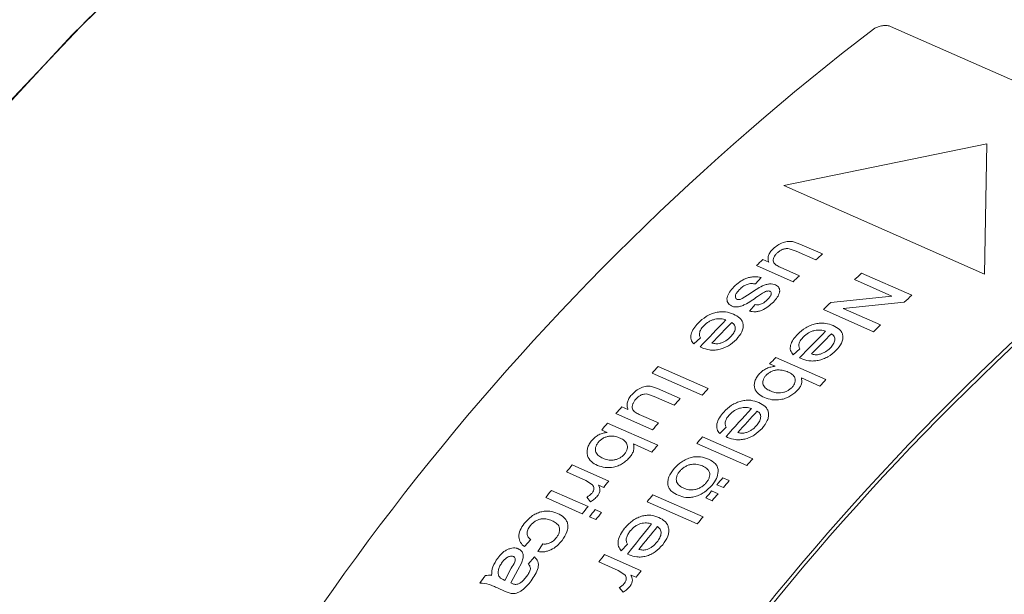
# Model space of a CAD drawing. Units: millimetres. Extents: x 0 to 420, y 0 to 297.
# Drawn here: x 143 to 162, y 102 to 113 of the extents above; entities that cross this region are included whole.
import ezdxf

# ---------------------------------------------------------------- set-up
doc = ezdxf.new("R2010")
doc.units = ezdxf.units.MM
doc.linetypes.add('SLD-Durchgehend', pattern=[0])

msp = doc.modelspace()

# ---------------------------------------------------------------- linework, layer by layer
at = {"color": 7, "linetype": 'SLD-Durchgehend', "lineweight": 15}
msp.add_line((165.77865, 110.041774), (159.680439, 112.736239), dxfattribs=at)
at = {"color": 8, "linetype": 'SLD-Durchgehend', "lineweight": 0}
for p, q in [((161.531575, 110.483848), (157.63319, 109.680947)), ((161.484692, 107.97918), (161.531575, 110.483848)), ((157.63319, 109.680947), (161.484692, 107.97918)), ((157.820147, 108.598972), (157.937784, 108.556519)), ((157.937784, 108.556519), (158.371579, 108.364849)), ((157.86598, 108.418684), (157.735437, 108.466546)), ((158.248661, 108.249599), (157.86598, 108.418684)), ((157.226717, 108.25791), (157.341676, 108.207116)), ((157.808433, 107.829507), (157.104793, 108.140407)), ((157.560791, 108.110301), (157.930357, 107.94701)), ((159.124681, 107.998223), (160.087557, 107.572781)), ((157.193205, 107.91226), (157.084223, 107.788005)), ((159.708038, 107.553813), (158.989546, 107.871275)), ((156.832572, 107.508147), (156.981951, 107.605087)), ((158.532887, 107.434279), (159.708038, 107.553813)), ((159.944753, 107.438597), (158.769667, 107.318918)), ((156.969831, 107.266172), (157.077851, 107.392442)), ((159.354526, 106.871148), (158.391651, 107.29659)), ((158.769667, 107.318918), (159.488159, 107.001456)), ((156.029619, 106.753539), (155.901231, 106.636958)), ((156.052613, 106.564535), (156.021535, 106.579097)), ((157.939939, 106.542569), (157.810462, 106.42808)), ((157.478061, 106.376139), (158.440936, 105.950697)), ((157.961809, 106.355724), (157.930736, 106.370276)), ((155.217728, 106.20345), (156.180604, 105.778008)), ((157.464658, 106.205829), (157.35915, 106.252447)), ((156.063796, 105.650466), (155.10092, 106.075908)), ((158.322026, 105.827005), (157.967698, 105.983563)), ((155.090536, 105.818844), (155.207786, 105.777161)), ((155.207786, 105.777161), (155.641581, 105.58549)), ((155.142885, 105.625667), (155.012743, 105.672741)), ((155.525567, 105.456581), (155.142885, 105.625667)), ((154.521864, 105.42968), (154.636823, 105.378886)), ((155.110708, 104.987851), (154.407068, 105.298751)), ((154.855938, 105.282071), (155.225504, 105.11878)), ((154.238477, 104.935648), (154.13297, 104.982266)), ((154.246934, 105.11452), (155.209809, 104.689078)), ((156.525985, 105.034559), (156.400271, 104.913236)), ((156.072252, 104.853445), (157.035128, 104.428003)), ((156.551738, 104.840663), (156.520647, 104.855248)), ((155.095845, 104.556824), (154.741518, 104.713382)), ((156.920127, 104.297408), (155.957251, 104.722849)), ((153.568468, 104.312853), (154.272107, 104.001953)), ((153.830457, 104.012198), (153.456649, 104.177364)), ((153.954191, 103.928893), (153.830457, 104.012198)), ((156.46036, 104.063532), (156.583806, 104.008988)), ((153.167642, 103.822626), (153.871282, 103.511726)), ((154.171454, 103.880037), (154.073276, 103.923416)), ((156.469982, 103.876515), (156.346537, 103.931059)), ((153.760794, 103.374349), (153.057155, 103.685249)), ((153.917115, 103.603022), (153.844738, 103.693048)), ((155.117081, 103.739366), (156.079956, 103.313924)), ((156.254689, 103.623315), (156.131243, 103.677859)), ((156.244396, 103.811366), (156.367842, 103.756823)), ((154.007072, 103.451728), (154.130517, 103.397184)), ((155.967919, 103.178753), (155.005043, 103.604195)), ((154.02003, 103.259807), (153.896584, 103.314351)), ((152.769641, 102.876129), (152.649102, 102.741152)), ((152.906795, 102.64613), (153.002684, 102.791966)), ((154.628459, 102.787798), (154.50864, 102.657617)), ((152.723695, 102.40634), (152.843608, 102.542112)), ((154.18748, 102.587658), (154.89112, 102.276758)), ((154.660296, 102.584761), (154.629176, 102.599388)), ((152.27476, 102.093483), (152.396772, 102.32475)), ((152.591917, 102.422051), (152.521624, 102.29768)), ((154.452396, 102.282965), (154.078588, 102.44813)), ((152.521624, 102.29768), (152.386359, 102.045063)), ((154.576585, 102.199037), (154.452396, 102.282965)), ((154.793099, 102.151206), (154.694922, 102.194585)), ((152.280944, 101.881832), (152.130302, 101.948392)), ((152.239382, 102.110004), (152.27476, 102.093483)), ((152.386359, 102.045063), (152.414601, 102.031695)), ((154.544966, 101.865787), (154.471661, 101.957056)), ((152.391579, 101.842155), (152.280944, 101.881832))]:
    msp.add_line(p, q, dxfattribs=at)
at = {"color": 7, "linetype": 'SLD-Durchgehend', "lineweight": 15, "flags": 128}
for points in [[(141.743313, 51.772213), (141.663362, 51.807779), (140.128023, 52.588618), (138.668661, 53.521438), (137.291795, 54.602074), (136.003574, 55.8257), (134.809752, 57.186849), (133.71566, 58.679444), (132.726185, 60.296817), (131.845746, 62.031745), (131.078275, 63.87648), (130.427201, 65.822782), (129.89543, 67.861959), (129.485339, 69.984903), (129.198758, 72.182133), (129.036968, 74.443835), (129.000691, 76.759909), (129.090089, 79.120009), (129.304762, 81.513595), (129.643753, 83.929977), (130.105547, 86.358363), (130.688081, 88.787907), (131.388755, 91.207758), (132.204437, 93.607108), (133.131486, 95.975241), (134.165762, 98.30158), (135.302643, 100.575737), (136.537054, 102.787553), (137.863481, 104.92715), (139.275999, 106.984972), (140.768301, 108.951829), (142.333721, 110.818935), (143.965267, 112.577953), (145.655653, 114.221025), (147.397329, 115.740814), (149.182516, 117.130532), (151.003241, 118.383972), (152.851373, 119.495535), (154.718657, 120.460258), (156.596754, 121.273831), (158.477275, 121.932621), (160.351821, 122.433685), (162.212021, 122.774787), (164.049566, 122.954401), (165.856249, 122.971727), (167.624002, 122.826687), (169.344928, 122.519928), (171.011343, 122.05282), (172.535852, 121.463017)], [(172.535852, 121.463017), (171.283252, 121.959516), (169.626654, 122.453164), (167.914285, 122.786763), (166.153794, 122.958821), (164.353043, 122.96857), (162.520075, 122.815968), (160.663076, 122.501694), (158.79034, 122.027154), (156.910232, 121.394466), (155.031149, 120.606456), (153.161482, 119.666644), (151.309582, 118.579227), (149.48372, 117.349061), (147.692051, 115.981642), (145.942578, 114.483075), (144.243113, 112.860055), (142.601246, 111.119829), (141.024311, 109.270171), (139.519352, 107.319341), (138.093088, 105.276052), (136.75189, 103.14943), (135.501749, 100.948972), (134.348248, 98.684508), (133.296538, 96.366149), (132.351318, 94.004252), (131.516807, 91.609364), (130.796734, 89.192181), (130.194315, 86.7635), (129.71224, 84.334167), (129.352662, 81.915033), (129.117187, 79.516902), (129.006867, 77.150484), (129.022194, 74.826348), (129.163101, 72.554876), (129.428957, 70.346211), (129.818576, 68.210218), (130.330217, 66.156436), (130.961595, 64.19404), (131.70989, 62.331792), (132.571761, 60.578011), (133.543357, 58.940529), (134.62034, 57.42666), (135.797899, 56.043165), (137.070775, 54.796222), (138.433284, 53.691402), (139.879339, 52.733638), (141.402483, 51.927208), (141.743313, 51.772213)]]:
    msp.add_lwpolyline(points, dxfattribs=at)
at = {"color": 7, "linetype": 'SLD-Durchgehend', "lineweight": 15}
for centre, radius, start, end in [((189.608267, 73.130965), 49.798924, 127.4151707, 155.768378), ((196.027436, 70.294687), 49.798924, 127.4151707, 155.768378), ((195.972005, 70.317053), 49.674816, 127.4158366, 155.7677121)]:
    msp.add_arc(centre, radius, start, end, dxfattribs=at)
at = {"color": 8, "linetype": 'SLD-Durchgehend', "lineweight": 0}
for centre, radius, start, end in [((188.398337, 76.217122), 43.989573, 133.0462165, 133.2656824), ((188.145507, 76.053779), 44.643898, 133.8334749, 134.0507911), ((189.207308, 75.840174), 44.035265, 133.0901742, 133.3314196), ((188.849146, 75.742879), 44.643898, 133.8334749, 134.0507911), ((189.8172, 75.202863), 44.917395, 134.1457078, 134.3973113), ((190.174087, 75.410572), 44.04097, 133.0901849, 133.3451154), ((189.729141, 74.649605), 46.429465, 135.6635878, 136.551768), ((189.778562, 74.660237), 46.343611, 135.6631048, 136.3414067), ((190.761089, 74.433251), 45.801809, 134.8939465, 135.7902226), ((190.783998, 74.773403), 44.923011, 134.1592445, 134.3973011), ((190.810253, 74.445759), 45.714457, 134.8934437, 135.577955), ((190.903005, 74.124547), 46.447735, 136.0235156, 136.2351684), ((190.238381, 74.012652), 47.567778, 137.4109434, 137.6192605), ((191.86588, 73.699105), 46.447735, 136.0235156, 136.2351684), ((191.201256, 73.58721), 47.567778, 137.4109434, 137.6192605), ((191.23574, 73.435087), 47.964493, 137.9100924, 138.1172593), ((190.968408, 73.358398), 48.548097, 138.6537081, 138.8592113), ((192.247926, 73.027121), 47.848387, 137.4327902, 138.3033232), ((192.298494, 73.033135), 47.76653, 137.4323523, 138.0971157), ((191.255985, 73.108428), 48.92913, 139.1461614, 139.3505964), ((191.672048, 73.047498), 48.548097, 138.6537081, 138.8592113), ((192.377429, 72.767424), 48.451817, 138.5301885, 138.7359639), ((192.218861, 72.682986), 48.92913, 139.1461614, 139.3505964), ((193.340304, 72.341982), 48.451817, 138.5301885, 138.7359639), ((191.961168, 72.513646), 49.85167, 140.3663459, 140.5682509), ((193.562686, 72.069278), 48.991988, 139.2279878, 139.4322479), ((193.686131, 72.014734), 48.991988, 139.2279878, 139.4322479), ((192.373319, 72.177839), 50.383308, 141.0913327, 141.2918149), ((192.65903, 72.207521), 49.844175, 140.3663363, 140.548069), ((193.372974, 71.916636), 49.761426, 140.2450079, 140.4471569), ((193.78783, 71.877146), 49.287969, 139.6157103, 139.8191518), ((193.911275, 71.822602), 49.287969, 139.6157103, 139.8191518), ((193.076959, 71.866939), 50.383308, 141.0913327, 141.2918149), ((193.212749, 71.806941), 50.383308, 141.0913327, 141.2918149), ((193.336195, 71.752397), 50.383308, 141.0913327, 141.2918149), ((194.33585, 71.491194), 49.761426, 140.2450079, 140.4471569), ((194.231114, 71.336501), 50.454748, 140.871153, 141.7114418), ((194.286301, 71.3325), 50.38292, 140.8708012, 141.5123464), ((194.323474, 71.151856), 50.981444, 141.9308104, 142.1297213), ((193.642223, 71.198254), 51.986446, 143.4140978, 143.6104369), ((195.021623, 70.845247), 50.974476, 141.9308017, 142.1098379)]:
    msp.add_arc(centre, radius, start, end, dxfattribs=at)
at = {"color": 7, "linetype": 'SLD-Durchgehend', "lineweight": 15}
msp.add_open_spline([(159.680439, 112.736239), (159.671094, 112.739841), (159.652133, 112.74715), (159.618575, 112.753375), (159.582005, 112.755918), (159.543683, 112.75434), (159.504123, 112.748734), (159.465131, 112.739325), (159.427101, 112.726222), (159.3958, 112.711787), (159.37041, 112.697419), (159.357582, 112.688457), (159.351129, 112.683949)], degree=3, knots=[0, 0, 0, 0, 0.105842492, 0.214754421, 0.320596913, 0.429508854, 0.535351151, 0.644262922, 0.750104511, 0.859015523, 0.929075245, 1, 1, 1, 1], dxfattribs=at)
at = {"color": 8, "linetype": 'SLD-Durchgehend', "lineweight": 0}
for points, knots in [([(157.426304, 108.4655), (157.454021, 108.488915), (157.509552, 108.535829), (157.596977, 108.579004), (157.668768, 108.601672), (157.740728, 108.611115), (157.788128, 108.603867), (157.820147, 108.598972)], [0, 0, 0, 0, 0.25141977, 0.503724891, 0.626058324, 0.747397282, 1, 1, 1, 1]), ([(157.341676, 108.207116), (157.335847, 108.226756), (157.324197, 108.266008), (157.332474, 108.332914), (157.360834, 108.390249), (157.394877, 108.434321), (157.415826, 108.455105), (157.426304, 108.4655)], [0, 0, 0, 0, 0.2501675475, 0.4999928206, 0.7496281087, 0.8747738363, 1, 1, 1, 1]), ([(157.504481, 108.385183), (157.491317, 108.371481), (157.464994, 108.344081), (157.439925, 108.299044), (157.425921, 108.254843), (157.428688, 108.213402), (157.448486, 108.179155), (157.480981, 108.152176), (157.519058, 108.129604), (157.546879, 108.116736), (157.560791, 108.110301)], [0, 0, 0, 0, 0.1250091516, 0.2499722976, 0.3798484165, 0.4997128575, 0.6245361572, 0.7496132472, 0.8747931939, 1, 1, 1, 1]), ([(157.735437, 108.466546), (157.716384, 108.468462), (157.678309, 108.472292), (157.613036, 108.456763), (157.552151, 108.426415), (157.520383, 108.398937), (157.504481, 108.385183)], [0, 0, 0, 0, 0.249968491, 0.499542661, 0.749491978, 1, 1, 1, 1]), ([(156.671923, 107.733677), (156.707628, 107.766791), (156.762065, 107.817279), (156.849453, 107.871398), (156.919858, 107.902869), (156.992252, 107.921568), (157.088198, 107.931187), (157.151448, 107.919786), (157.193205, 107.91226)], [0, 0, 0, 0, 0.250053356, 0.381242337, 0.500213582, 0.621782449, 0.750300223, 1, 1, 1, 1]), ([(157.084223, 107.788005), (157.060164, 107.792636), (157.023727, 107.79965), (156.967738, 107.793261), (156.911119, 107.777338), (156.843695, 107.7408), (156.802395, 107.702477), (156.781702, 107.683276)], [0, 0, 0, 0, 0.2498800905, 0.3784294055, 0.5002993498, 0.7496375473, 1, 1, 1, 1]), ([(156.981951, 107.605087), (157.059122, 107.658688), (157.155998, 107.725976), (157.288934, 107.77934), (157.356291, 107.79148), (157.419385, 107.79025), (157.453566, 107.778376), (157.470771, 107.7724)], [0, 0, 0, 0, 0.500370079, 0.628145391, 0.750550516, 0.874442114, 1, 1, 1, 1]), ([(156.626709, 107.365487), (156.611277, 107.373934), (156.580415, 107.390827), (156.551776, 107.429673), (156.537255, 107.475209), (156.540967, 107.543268), (156.581316, 107.634363), (156.641696, 107.700546), (156.671923, 107.733677)], [0, 0, 0, 0, 0.125119239, 0.250237362, 0.375545456, 0.500452637, 0.749925518, 1, 1, 1, 1]), ([(156.781702, 107.683276), (156.765666, 107.66642), (156.734084, 107.633225), (156.705953, 107.587696), (156.69857, 107.552225), (156.700718, 107.527294), (156.71122, 107.50516), (156.726705, 107.496403), (156.734447, 107.492024)], [0, 0, 0, 0, 0.253874605, 0.49998248, 0.624955818, 0.751354406, 0.875686082, 1, 1, 1, 1]), ([(157.244409, 107.624897), (157.230095, 107.615722), (157.190094, 107.590086), (157.151039, 107.56344), (157.125961, 107.54633)], [0, 0, 0, 0, 0.357865834, 1, 1, 1, 1]), ([(157.312488, 107.651797), (157.300734, 107.648793), (157.277188, 107.642775), (157.255348, 107.630863), (157.244409, 107.624897)], [0, 0, 0, 0, 0.49915781, 1, 1, 1, 1]), ([(157.309915, 107.481564), (157.323613, 107.495813), (157.351197, 107.524504), (157.379012, 107.562988), (157.389269, 107.594307), (157.389197, 107.616227), (157.382086, 107.636323), (157.368704, 107.644105), (157.36201, 107.647998)], [0, 0, 0, 0, 0.248473578, 0.500315599, 0.624382492, 0.75038163, 0.875128214, 1, 1, 1, 1]), ([(157.36201, 107.647998), (157.35476, 107.650404), (157.340249, 107.655218), (157.321746, 107.652938), (157.312488, 107.651797)], [0, 0, 0, 0, 0.499632852, 1, 1, 1, 1]), ([(157.549429, 107.629647), (157.537799, 107.597304), (157.514506, 107.532529), (157.458121, 107.47172), (157.429891, 107.441274)], [0, 0, 0, 0, 0.499315115, 1, 1, 1, 1]), ([(157.470771, 107.7724), (157.484816, 107.764893), (157.512895, 107.749883), (157.53991, 107.715866), (157.550667, 107.682031), (157.552896, 107.652788), (157.550585, 107.637362), (157.549429, 107.629647)], [0, 0, 0, 0, 0.249980649, 0.499800532, 0.749663435, 0.874811356, 1, 1, 1, 1]), ([(157.125961, 107.54633), (157.04685, 107.491185), (156.948, 107.422281), (156.813903, 107.362476), (156.7443, 107.34606), (156.690108, 107.346875), (156.65206, 107.355357), (156.635162, 107.362109), (156.626709, 107.365487)], [0, 0, 0, 0, 0.500532472, 0.625417871, 0.750198924, 0.874863857, 0.937406799, 1, 1, 1, 1]), ([(156.734447, 107.492024), (156.74117, 107.489846), (156.754818, 107.485425), (156.781038, 107.488016), (156.807506, 107.495916), (156.824212, 107.504068), (156.832572, 107.508147)], [0, 0, 0, 0, 0.245880968, 0.499105554, 0.749355051, 1, 1, 1, 1]), ([(157.429891, 107.441274), (157.398014, 107.411902), (157.334333, 107.353224), (157.234551, 107.292518), (157.148409, 107.260879), (157.061714, 107.248092), (157.006653, 107.258927), (156.969831, 107.266172)], [0, 0, 0, 0, 0.250370534, 0.500177351, 0.62643382, 0.75018212, 1, 1, 1, 1]), ([(157.077851, 107.392442), (157.096686, 107.389291), (157.124895, 107.38457), (157.168547, 107.392655), (157.21179, 107.407185), (157.262501, 107.437217), (157.29409, 107.466763), (157.309915, 107.481564)], [0, 0, 0, 0, 0.2494601204, 0.3736125881, 0.4999762192, 0.7495077129, 1, 1, 1, 1]), ([(155.985857, 107.037662), (156.034249, 107.082415), (156.106911, 107.149612), (156.230609, 107.211597), (156.326294, 107.242941), (156.422022, 107.25704), (156.542202, 107.253627), (156.616245, 107.226661), (156.665143, 107.208852)], [0, 0, 0, 0, 0.2494727874, 0.374588449, 0.4997021828, 0.6214795405, 0.7500230317, 1, 1, 1, 1]), ([(155.901231, 106.636958), (155.881288, 106.663042), (155.841427, 106.715175), (155.842897, 106.822383), (155.893977, 106.934656), (155.955203, 107.003296), (155.985857, 107.037662)], [0, 0, 0, 0, 0.2499422892, 0.4995411864, 0.7494303011, 1, 1, 1, 1]), ([(156.520525, 107.097764), (156.48892, 107.107094), (156.441038, 107.12123), (156.365979, 107.121157), (156.306736, 107.111614), (156.247795, 107.092343), (156.170895, 107.055209), (156.12541, 107.014064), (156.095098, 106.986644)], [0, 0, 0, 0, 0.2501075269, 0.3789140401, 0.5004623979, 0.6260474706, 0.7507865517, 1, 1, 1, 1]), ([(156.609969, 106.772075), (156.631885, 106.797393), (156.675672, 106.847979), (156.698646, 106.916689), (156.697762, 106.966412), (156.682842, 107.011809), (156.652149, 107.033902), (156.631626, 107.048675)], [0, 0, 0, 0, 0.250111509, 0.499741444, 0.62666549, 0.750376948, 1, 1, 1, 1]), ([(156.665143, 107.208852), (156.709153, 107.18576), (156.775726, 107.150829), (156.830909, 107.079498), (156.852287, 107.015615), (156.851529, 106.944801), (156.822161, 106.843629), (156.761169, 106.770893), (156.720512, 106.722408)], [0, 0, 0, 0, 0.250122892, 0.378354006, 0.500565563, 0.626311857, 0.750905109, 1, 1, 1, 1]), ([(157.897827, 106.823464), (157.946628, 106.867405), (158.019904, 106.933382), (158.144318, 106.993922), (158.240454, 107.024352), (158.336528, 107.037749), (158.45701, 107.033716), (158.531088, 107.006678), (158.58001, 106.988822)], [0, 0, 0, 0, 0.249472787, 0.374588449, 0.499702183, 0.62147954, 0.750023032, 1, 1, 1, 1]), ([(156.095098, 106.986644), (156.077684, 106.967157), (156.042891, 106.928223), (156.010556, 106.864623), (156.006679, 106.813746), (156.016516, 106.777802), (156.02525, 106.761628), (156.029619, 106.753539)], [0, 0, 0, 0, 0.250311953, 0.500098946, 0.749430355, 0.874669648, 1, 1, 1, 1]), ([(158.434322, 106.879912), (158.402688, 106.8893), (158.354763, 106.903522), (158.2795, 106.903862), (158.220038, 106.894761), (158.160817, 106.876049), (158.083479, 106.839792), (158.037615, 106.799399), (158.00705, 106.77248)], [0, 0, 0, 0, 0.250107527, 0.37891404, 0.500462398, 0.626047471, 0.750786552, 1, 1, 1, 1]), ([(158.58001, 106.988822), (158.623997, 106.965775), (158.690536, 106.930913), (158.745433, 106.860168), (158.766478, 106.796963), (158.765285, 106.727033), (158.735216, 106.627275), (158.673607, 106.555764), (158.632539, 106.508095)], [0, 0, 0, 0, 0.250122892, 0.3783540055, 0.5005655628, 0.626311857, 0.7509051086, 1, 1, 1, 1]), ([(156.720512, 106.722408), (156.672169, 106.678644), (156.599689, 106.613031), (156.476436, 106.555677), (156.382689, 106.527287), (156.289362, 106.515124), (156.17308, 106.520481), (156.100522, 106.547015), (156.052613, 106.564535)], [0, 0, 0, 0, 0.249071613, 0.373420872, 0.499442672, 0.621152555, 0.749851151, 1, 1, 1, 1]), ([(156.407895, 106.649314), (156.426884, 106.655371), (156.464865, 106.667487), (156.537888, 106.705799), (156.581158, 106.745584), (156.609969, 106.772075)], [0, 0, 0, 0, 0.250439559, 0.500909303, 1, 1, 1, 1]), ([(157.810462, 106.42808), (157.790627, 106.453957), (157.750984, 106.505674), (157.753132, 106.61158), (157.805054, 106.722215), (157.866874, 106.789684), (157.897827, 106.823464)], [0, 0, 0, 0, 0.249942289, 0.499541186, 0.749430301, 1, 1, 1, 1]), ([(158.00705, 106.77248), (157.989467, 106.753326), (157.954337, 106.715057), (157.921517, 106.652406), (157.917311, 106.602168), (157.92695, 106.566607), (157.935608, 106.550583), (157.939939, 106.542569)], [0, 0, 0, 0, 0.2503119532, 0.5000989462, 0.7494303549, 0.8746696481, 1, 1, 1, 1]), ([(158.522002, 106.557753), (158.544133, 106.582641), (158.588354, 106.632368), (158.611813, 106.700105), (158.611233, 106.749217), (158.596552, 106.794134), (158.565911, 106.816121), (158.545423, 106.830823)], [0, 0, 0, 0, 0.2501115091, 0.4997414442, 0.6266654901, 0.7503769483, 1, 1, 1, 1]), ([(156.250524, 106.654001), (156.274153, 106.648027), (156.309605, 106.639064), (156.364623, 106.639676), (156.393475, 106.646102), (156.407895, 106.649314)], [0, 0, 0, 0, 0.499918898, 0.750076545, 1, 1, 1, 1]), ([(158.632539, 106.508095), (158.583791, 106.465128), (158.510705, 106.400709), (158.386752, 106.344712), (158.292567, 106.317168), (158.198905, 106.305648), (158.082334, 106.311561), (158.009741, 106.338161), (157.961809, 106.355724)], [0, 0, 0, 0, 0.249071613, 0.373420872, 0.499442672, 0.621152555, 0.749851151, 1, 1, 1, 1]), ([(158.318607, 106.43758), (158.337687, 106.443462), (158.375849, 106.455226), (158.449312, 106.492678), (158.492947, 106.531742), (158.522002, 106.557753)], [0, 0, 0, 0, 0.250439559, 0.500909303, 1, 1, 1, 1]), ([(158.160831, 106.443054), (158.184488, 106.437026), (158.219982, 106.427981), (158.275156, 106.428292), (158.304128, 106.434485), (158.318607, 106.43758)], [0, 0, 0, 0, 0.499918898, 0.750076545, 1, 1, 1, 1]), ([(157.165882, 106.067937), (157.185935, 106.087092), (157.22602, 106.125383), (157.30329, 106.168501), (157.371164, 106.190755), (157.424991, 106.201386), (157.451434, 106.204347), (157.464658, 106.205829)], [0, 0, 0, 0, 0.249927668, 0.499606335, 0.74946561, 0.874705521, 1, 1, 1, 1]), ([(157.512971, 106.137869), (157.492857, 106.134908), (157.452661, 106.128991), (157.391218, 106.107163), (157.34367, 106.079519), (157.310316, 106.052868), (157.295736, 106.038253), (157.288443, 106.030943)], [0, 0, 0, 0, 0.2501747998, 0.499965359, 0.7496030309, 0.8747612209, 1, 1, 1, 1]), ([(157.715985, 106.094781), (157.686146, 106.107767), (157.626641, 106.133664), (157.550787, 106.13647), (157.512971, 106.137869)], [0, 0, 0, 0, 0.501451143, 1, 1, 1, 1]), ([(157.789764, 105.802242), (157.802393, 105.817207), (157.827653, 105.847138), (157.847452, 105.895246), (157.852364, 105.940983), (157.842398, 105.997093), (157.798305, 106.053248), (157.743457, 106.08092), (157.715985, 106.094781)], [0, 0, 0, 0, 0.124983583, 0.249976038, 0.375097542, 0.500276427, 0.749697756, 1, 1, 1, 1]), ([(157.260632, 105.604371), (157.218291, 105.626199), (157.133772, 105.669773), (157.070534, 105.761392), (157.061226, 105.85148), (157.072516, 105.923638), (157.106614, 105.998566), (157.146046, 106.044719), (157.165882, 106.067937)], [0, 0, 0, 0, 0.250260265, 0.499557199, 0.624227053, 0.750511544, 0.874488822, 1, 1, 1, 1]), ([(157.288443, 106.030943), (157.275573, 106.015727), (157.249837, 105.9853), (157.230509, 105.936203), (157.226065, 105.889599), (157.237436, 105.832555), (157.284598, 105.776639), (157.340485, 105.748696), (157.368477, 105.734699)], [0, 0, 0, 0, 0.124997799, 0.249945026, 0.375059813, 0.500173272, 0.749649483, 1, 1, 1, 1]), ([(157.967698, 105.983563), (157.971859, 105.96542), (157.980177, 105.929148), (157.972028, 105.868029), (157.948332, 105.815456), (157.919824, 105.774694), (157.902381, 105.755262), (157.893657, 105.745543)], [0, 0, 0, 0, 0.250112363, 0.500050008, 0.749664451, 0.874797139, 1, 1, 1, 1]), ([(154.709247, 105.660689), (154.735501, 105.686952), (154.788103, 105.739569), (154.872189, 105.789315), (154.941766, 105.816362), (155.012048, 105.829131), (155.058892, 105.822991), (155.090536, 105.818844)], [0, 0, 0, 0, 0.25141977, 0.503724891, 0.626058324, 0.747397282, 1, 1, 1, 1]), ([(157.893657, 105.745543), (157.871742, 105.724384), (157.827911, 105.682063), (157.747448, 105.629602), (157.660607, 105.58829), (157.54118, 105.558276), (157.398029, 105.556924), (157.306463, 105.588544), (157.260632, 105.604371)], [0, 0, 0, 0, 0.125132732, 0.250272862, 0.375348299, 0.50041026, 0.749943089, 1, 1, 1, 1]), ([(157.368477, 105.734699), (157.398276, 105.723105), (157.457771, 105.699958), (157.548937, 105.690677), (157.628665, 105.706311), (157.688329, 105.727715), (157.745146, 105.759863), (157.774889, 105.788114), (157.789764, 105.802242)], [0, 0, 0, 0, 0.250416639, 0.499960396, 0.625027722, 0.750080279, 0.875012447, 1, 1, 1, 1]), ([(154.636823, 105.378886), (154.630286, 105.399869), (154.617223, 105.441805), (154.622582, 105.514281), (154.64806, 105.577152), (154.67967, 105.62592), (154.699386, 105.649097), (154.709247, 105.660689)], [0, 0, 0, 0, 0.250167548, 0.499992821, 0.749628109, 0.874773836, 1, 1, 1, 1]), ([(154.789305, 105.576728), (154.776944, 105.561474), (154.752226, 105.530971), (154.729472, 105.48149), (154.71755, 105.433306), (154.721981, 105.388693), (154.742836, 105.352438), (154.775854, 105.324466), (154.814169, 105.301442), (154.842014, 105.288529), (154.855938, 105.282071)], [0, 0, 0, 0, 0.125009152, 0.249972298, 0.379848416, 0.499712857, 0.624536157, 0.749613247, 0.874793194, 1, 1, 1, 1]), ([(155.012743, 105.672741), (154.993956, 105.674136), (154.956411, 105.676923), (154.892954, 105.657842), (154.834414, 105.622919), (154.804352, 105.592136), (154.789305, 105.576728)], [0, 0, 0, 0, 0.249968491, 0.499542661, 0.749491978, 1, 1, 1, 1]), ([(156.478167, 105.325995), (156.525553, 105.37259), (156.596703, 105.442552), (156.718637, 105.507812), (156.813211, 105.541229), (156.908091, 105.556922), (157.027524, 105.554915), (157.101481, 105.528112), (157.150322, 105.510411)], [0, 0, 0, 0, 0.2494727874, 0.374588449, 0.4997021828, 0.6214795405, 0.7500230317, 1, 1, 1, 1]), ([(157.008338, 105.394381), (156.976803, 105.403581), (156.929027, 105.417519), (156.85447, 105.416513), (156.795768, 105.405968), (156.737513, 105.385427), (156.661692, 105.346304), (156.61714, 105.303457), (156.58745, 105.274901)], [0, 0, 0, 0, 0.250107527, 0.37891404, 0.500462398, 0.626047471, 0.750786552, 1, 1, 1, 1]), ([(157.102124, 105.060691), (157.123506, 105.086983), (157.166229, 105.139515), (157.188006, 105.210432), (157.186376, 105.261538), (157.17087, 105.308025), (157.140048, 105.330359), (157.119439, 105.345292)], [0, 0, 0, 0, 0.2501115091, 0.4997414442, 0.6266654901, 0.7503769483, 1, 1, 1, 1]), ([(157.150322, 105.510411), (157.194386, 105.487216), (157.261042, 105.452128), (157.31693, 105.379468), (157.339127, 105.314047), (157.339443, 105.241229), (157.311801, 105.136851), (157.252325, 105.061337), (157.212679, 105.011001)], [0, 0, 0, 0, 0.250122892, 0.378354006, 0.500565563, 0.626311857, 0.750905109, 1, 1, 1, 1]), ([(156.400271, 104.913236), (156.38006, 104.939791), (156.339666, 104.992865), (156.339472, 105.103026), (156.38848, 105.219008), (156.448244, 105.290301), (156.478167, 105.325995)], [0, 0, 0, 0, 0.249942289, 0.499541186, 0.749430301, 1, 1, 1, 1]), ([(156.58745, 105.274901), (156.57045, 105.25466), (156.536487, 105.214219), (156.505344, 105.148468), (156.502275, 105.096143), (156.512597, 105.059329), (156.521521, 105.042818), (156.525985, 105.034559)], [0, 0, 0, 0, 0.250311953, 0.500098946, 0.749430355, 0.874669648, 1, 1, 1, 1]), ([(157.212679, 105.011001), (157.16533, 104.965432), (157.094342, 104.897112), (156.972808, 104.836685), (156.880136, 104.806381), (156.787634, 104.792757), (156.672063, 104.796859), (156.599591, 104.823242), (156.551738, 104.840663)], [0, 0, 0, 0, 0.2490716133, 0.3734208718, 0.4994426716, 0.6211525547, 0.7498511509, 1, 1, 1, 1]), ([(156.903294, 104.932064), (156.922061, 104.93852), (156.959599, 104.951432), (157.031541, 104.991693), (157.073912, 105.033112), (157.102124, 105.060691)], [0, 0, 0, 0, 0.250439559, 0.500909303, 1, 1, 1, 1]), ([(154.054124, 104.301225), (154.011694, 104.323201), (153.926996, 104.367066), (153.861929, 104.461678), (153.850159, 104.555823), (153.859244, 104.631634), (153.890777, 104.710837), (153.928402, 104.760026), (153.94733, 104.784772)], [0, 0, 0, 0, 0.250260265, 0.499557199, 0.624227053, 0.750511544, 0.874488822, 1, 1, 1, 1]), ([(153.94733, 104.784772), (153.966588, 104.805269), (154.005085, 104.846241), (154.080172, 104.893075), (154.146571, 104.917849), (154.199429, 104.930142), (154.225459, 104.933812), (154.238477, 104.935648)], [0, 0, 0, 0, 0.249927668, 0.499606335, 0.74946561, 0.874705521, 1, 1, 1, 1]), ([(154.288103, 104.865435), (154.268324, 104.861902), (154.228795, 104.854842), (154.168735, 104.830655), (154.122563, 104.800672), (154.090381, 104.772037), (154.076398, 104.756414), (154.069404, 104.7486)], [0, 0, 0, 0, 0.2501748, 0.499965359, 0.749603031, 0.874761221, 1, 1, 1, 1]), ([(154.489805, 104.8246), (154.459971, 104.837577), (154.400477, 104.863454), (154.325489, 104.864776), (154.288103, 104.865435)], [0, 0, 0, 0, 0.501451143, 1, 1, 1, 1]), ([(154.570929, 104.519554), (154.582976, 104.535503), (154.60707, 104.567401), (154.625261, 104.618241), (154.62882, 104.666284), (154.617396, 104.724888), (154.57227, 104.782818), (154.517326, 104.810656), (154.489805, 104.8246)], [0, 0, 0, 0, 0.124983583, 0.249976038, 0.375097542, 0.500276427, 0.749697756, 1, 1, 1, 1]), ([(156.74692, 104.934968), (156.770479, 104.929117), (156.805829, 104.920338), (156.860463, 104.921635), (156.889021, 104.928589), (156.903294, 104.932064)], [0, 0, 0, 0, 0.4999188976, 0.7500765452, 1, 1, 1, 1]), ([(154.069404, 104.7486), (154.057127, 104.732384), (154.032578, 104.699958), (154.01489, 104.648114), (154.011829, 104.599201), (154.024685, 104.539689), (154.072849, 104.482113), (154.128829, 104.454015), (154.156867, 104.439942)], [0, 0, 0, 0, 0.124997799, 0.249945026, 0.375059813, 0.500173272, 0.749649483, 1, 1, 1, 1]), ([(154.741518, 104.713382), (154.746138, 104.694451), (154.755374, 104.656602), (154.74905, 104.592362), (154.727137, 104.536758), (154.700141, 104.493437), (154.683467, 104.472707), (154.675128, 104.462339)], [0, 0, 0, 0, 0.2501123628, 0.5000500083, 0.7496644507, 0.8747971388, 1, 1, 1, 1]), ([(154.675128, 104.462339), (154.65409, 104.439706), (154.612011, 104.39444), (154.534057, 104.337796), (154.449493, 104.292711), (154.332436, 104.25879), (154.19114, 104.254402), (154.099828, 104.285607), (154.054124, 104.301225)], [0, 0, 0, 0, 0.125132732, 0.250272862, 0.375348299, 0.50041026, 0.749943089, 1, 1, 1, 1]), ([(154.156867, 104.439942), (154.186622, 104.428422), (154.246027, 104.405423), (154.336306, 104.39761), (154.414583, 104.415657), (154.472887, 104.439331), (154.528074, 104.474207), (154.556642, 104.504436), (154.570929, 104.519554)], [0, 0, 0, 0, 0.250416639, 0.499960396, 0.625027722, 0.750080279, 0.875012447, 1, 1, 1, 1]), ([(155.522051, 104.239876), (155.568675, 104.287577), (155.638582, 104.359099), (155.759169, 104.424368), (155.853092, 104.457446), (155.946126, 104.471487), (156.062365, 104.467473), (156.134737, 104.440847), (156.182966, 104.423103)], [0, 0, 0, 0, 0.249177089, 0.373606253, 0.499462668, 0.624598647, 0.749830804, 1, 1, 1, 1]), ([(156.182966, 104.423103), (156.2327, 104.396399), (156.307337, 104.356325), (156.364968, 104.266961), (156.369479, 104.211234), (156.371734, 104.183382)], [0, 0, 0, 0, 0.49974599, 0.749976721, 1, 1, 1, 1]), ([(155.602397, 103.727642), (155.557111, 103.750057), (155.488517, 103.784008), (155.427201, 103.856094), (155.40187, 103.923147), (155.400954, 103.999268), (155.427438, 104.108171), (155.484237, 104.187237), (155.522051, 104.239876)], [0, 0, 0, 0, 0.250328112, 0.379163977, 0.500625515, 0.625582182, 0.750727757, 1, 1, 1, 1]), ([(156.069074, 104.291173), (156.037668, 104.303182), (155.97499, 104.327149), (155.876711, 104.329715), (155.79389, 104.306529), (155.733339, 104.277594), (155.677381, 104.238591), (155.647894, 104.20672), (155.633152, 104.190786)], [0, 0, 0, 0, 0.250333742, 0.499593015, 0.624467284, 0.749827256, 0.874932255, 1, 1, 1, 1]), ([(156.139279, 103.967157), (156.152329, 103.983767), (156.178525, 104.017112), (156.202195, 104.070278), (156.210622, 104.121893), (156.203127, 104.185324), (156.155993, 104.247184), (156.098091, 104.276488), (156.069074, 104.291173)], [0, 0, 0, 0, 0.124991173, 0.25091169, 0.374301034, 0.500401938, 0.749632826, 1, 1, 1, 1]), ([(155.633152, 104.190786), (155.620106, 104.174025), (155.594042, 104.140542), (155.570941, 104.08664), (155.563098, 104.034289), (155.572768, 103.97032), (155.621464, 103.908428), (155.680046, 103.878996), (155.709407, 103.864246)], [0, 0, 0, 0, 0.124660633, 0.249033891, 0.374619399, 0.500380053, 0.749600451, 1, 1, 1, 1]), ([(156.371734, 104.183382), (156.364938, 104.138719), (156.351338, 104.049341), (156.284045, 103.961841), (156.25038, 103.918067)], [0, 0, 0, 0, 0.499719509, 1, 1, 1, 1]), ([(153.947298, 103.770674), (153.957296, 103.785097), (153.977309, 103.813968), (153.985106, 103.858931), (153.978323, 103.89905), (153.962214, 103.918972), (153.954191, 103.928893)], [0, 0, 0, 0, 0.248733977, 0.497903716, 0.749945846, 1, 1, 1, 1]), ([(154.073276, 103.923416), (154.086322, 103.893206), (154.105872, 103.847933), (154.092455, 103.7713), (154.066856, 103.73461), (154.054054, 103.71626)], [0, 0, 0, 0, 0.50063117, 0.750249277, 1, 1, 1, 1]), ([(156.25038, 103.918067), (156.204717, 103.871215), (156.136303, 103.80102), (156.018775, 103.736038), (155.927949, 103.70243), (155.836782, 103.685207), (155.721619, 103.684865), (155.649899, 103.710598), (155.602397, 103.727642)], [0, 0, 0, 0, 0.249211361, 0.373375941, 0.49956644, 0.62251025, 0.74998305, 1, 1, 1, 1]), ([(155.709407, 103.864246), (155.740454, 103.852394), (155.787034, 103.834613), (155.860832, 103.829204), (155.920185, 103.835029), (155.981318, 103.853014), (156.040765, 103.881655), (156.095659, 103.920031), (156.124736, 103.951445), (156.139279, 103.967157)], [0, 0, 0, 0, 0.250020257, 0.375109667, 0.500082854, 0.626368113, 0.750067399, 0.874998835, 1, 1, 1, 1]), ([(153.844738, 103.693048), (153.864059, 103.70331), (153.90265, 103.723809), (153.932428, 103.755066), (153.947298, 103.770674)], [0, 0, 0, 0, 0.500643824, 1, 1, 1, 1]), ([(154.054054, 103.71626), (154.033989, 103.694745), (154.003867, 103.662446), (153.955425, 103.626489), (153.929887, 103.610845), (153.917115, 103.603022)], [0, 0, 0, 0, 0.499311592, 0.749592704, 1, 1, 1, 1]), ([(152.643718, 103.183605), (152.68804, 103.233331), (152.754617, 103.308025), (152.871443, 103.375794), (152.961573, 103.410093), (153.051891, 103.425652), (153.165611, 103.423237), (153.237639, 103.396756), (153.285172, 103.37928)], [0, 0, 0, 0, 0.2491816795, 0.3742953698, 0.4994265823, 0.6208981827, 0.7498227672, 1, 1, 1, 1]), ([(153.178756, 103.239372), (153.148012, 103.251335), (153.086656, 103.275207), (152.993221, 103.281849), (152.912672, 103.259402), (152.854027, 103.229782), (152.800696, 103.188669), (152.772724, 103.1559), (152.758563, 103.139311)], [0, 0, 0, 0, 0.250447187, 0.499803658, 0.624669252, 0.751130818, 0.874017932, 1, 1, 1, 1]), ([(153.285172, 103.37928), (153.328771, 103.356258), (153.39436, 103.321624), (153.453976, 103.249311), (153.482637, 103.184782), (153.486521, 103.107997), (153.461395, 102.997576), (153.40764, 102.915862), (153.372217, 102.862015)], [0, 0, 0, 0, 0.2502197242, 0.3764222771, 0.5006525417, 0.6218655218, 0.7508194099, 1, 1, 1, 1]), ([(154.571687, 103.092908), (154.616848, 103.142949), (154.684657, 103.218085), (154.802689, 103.289477), (154.894804, 103.326778), (154.987804, 103.345454), (155.105583, 103.346083), (155.179349, 103.319586), (155.228064, 103.302087)], [0, 0, 0, 0, 0.249472787, 0.374588449, 0.499702183, 0.621479541, 0.750023032, 1, 1, 1, 1]), ([(155.228064, 103.302087), (155.27225, 103.278697), (155.339088, 103.243316), (155.396539, 103.168166), (155.420551, 103.099864), (155.423242, 103.023292), (155.399419, 102.91291), (155.343296, 102.8322), (155.305885, 102.7784)], [0, 0, 0, 0, 0.250122892, 0.378354006, 0.500565563, 0.626311857, 0.750905109, 1, 1, 1, 1]), ([(152.649102, 102.741152), (152.621059, 102.765507), (152.565048, 102.814154), (152.534825, 102.92711), (152.558312, 103.058562), (152.615234, 103.141902), (152.643718, 103.183605)], [0, 0, 0, 0, 0.250425084, 0.500198281, 0.749896082, 1, 1, 1, 1]), ([(152.758563, 103.139311), (152.741184, 103.114009), (152.715076, 103.075999), (152.700112, 103.023166), (152.696341, 102.972851), (152.717309, 102.918433), (152.752105, 102.890305), (152.769641, 102.876129)], [0, 0, 0, 0, 0.250215827, 0.375872442, 0.501803375, 0.748926562, 1, 1, 1, 1]), ([(153.260436, 102.910232), (153.272855, 102.927542), (153.297648, 102.962098), (153.320288, 103.017262), (153.327505, 103.070737), (153.316928, 103.135681), (153.265652, 103.195962), (153.207764, 103.224881), (153.178756, 103.239372)], [0, 0, 0, 0, 0.12494831, 0.249441432, 0.374607425, 0.500314926, 0.749602744, 1, 1, 1, 1]), ([(154.50864, 102.657617), (154.48784, 102.685051), (154.446269, 102.739883), (154.442407, 102.855559), (154.486844, 102.978474), (154.543381, 103.054729), (154.571687, 103.092908)], [0, 0, 0, 0, 0.249942289, 0.499541186, 0.749430301, 1, 1, 1, 1]), ([(155.091914, 103.1768), (155.060534, 103.185755), (155.012992, 103.199323), (154.939547, 103.196568), (154.88204, 103.184146), (154.825304, 103.161229), (154.751869, 103.118386), (154.709379, 103.072351), (154.681063, 103.041672)], [0, 0, 0, 0, 0.250107527, 0.37891404, 0.500462398, 0.626047471, 0.750786552, 1, 1, 1, 1]), ([(155.195302, 102.828133), (155.215506, 102.856247), (155.255875, 102.91242), (155.275008, 102.987469), (155.271726, 103.041165), (155.254922, 103.089694), (155.223814, 103.112477), (155.203015, 103.12771)], [0, 0, 0, 0, 0.2501115091, 0.4997414442, 0.6266654901, 0.7503769483, 1, 1, 1, 1]), ([(153.002684, 102.791966), (153.02445, 102.790547), (153.067915, 102.787712), (153.140736, 102.808971), (153.19728, 102.844677), (153.2359, 102.88049), (153.252254, 102.900315), (153.260436, 102.910232)], [0, 0, 0, 0, 0.250267911, 0.499752649, 0.749305381, 0.874586045, 1, 1, 1, 1]), ([(154.681063, 103.041672), (154.66498, 103.020019), (154.632847, 102.97676), (154.604338, 102.906986), (154.603051, 102.851954), (154.614444, 102.813517), (154.623786, 102.796373), (154.628459, 102.787798)], [0, 0, 0, 0, 0.250311953, 0.500098946, 0.749430355, 0.874669648, 1, 1, 1, 1]), ([(152.135478, 102.521509), (152.161986, 102.553759), (152.201766, 102.602156), (152.268403, 102.655763), (152.323329, 102.68736), (152.380614, 102.707945), (152.437202, 102.71743), (152.481012, 102.714339), (152.512781, 102.706232), (152.527445, 102.700361), (152.534778, 102.697425)], [0, 0, 0, 0, 0.249796823, 0.374866171, 0.499845001, 0.624609606, 0.749833125, 0.874782739, 0.937381199, 1, 1, 1, 1]), ([(152.534778, 102.697425), (152.556152, 102.684807), (152.599034, 102.659491), (152.628506, 102.590441), (152.62576, 102.507886), (152.603205, 102.45068), (152.591917, 102.422051)], [0, 0, 0, 0, 0.248985913, 0.499548207, 0.749548974, 1, 1, 1, 1]), ([(153.372217, 102.862015), (153.341534, 102.826065), (153.280266, 102.754282), (153.177053, 102.686252), (153.09092, 102.653398), (153.004348, 102.634808), (152.94568, 102.641617), (152.906795, 102.64613)], [0, 0, 0, 0, 0.250180907, 0.499559364, 0.6229466, 0.750089004, 1, 1, 1, 1]), ([(155.305885, 102.7784), (155.260733, 102.729454), (155.193039, 102.656073), (155.075296, 102.589899), (154.984995, 102.556019), (154.89431, 102.539668), (154.780308, 102.541424), (154.708024, 102.567526), (154.660296, 102.584761)], [0, 0, 0, 0, 0.249071613, 0.373420872, 0.499442672, 0.621152555, 0.749851151, 1, 1, 1, 1]), ([(154.849459, 102.688108), (154.872867, 102.682486), (154.907989, 102.674051), (154.961778, 102.676628), (154.989687, 102.684569), (155.003634, 102.688537)], [0, 0, 0, 0, 0.499918898, 0.750076545, 1, 1, 1, 1]), ([(155.003634, 102.688537), (155.021913, 102.695737), (155.058472, 102.710137), (155.128027, 102.754041), (155.168411, 102.798518), (155.195302, 102.828133)], [0, 0, 0, 0, 0.250439559, 0.500909303, 1, 1, 1, 1]), ([(152.017241, 102.188289), (152.021005, 102.243901), (152.02852, 102.354959), (152.099861, 102.466048), (152.135478, 102.521509)], [0, 0, 0, 0, 0.500747934, 1, 1, 1, 1]), ([(152.434114, 102.553179), (152.425943, 102.556018), (152.40961, 102.561691), (152.379706, 102.559389), (152.348949, 102.550466), (152.308922, 102.529776), (152.263922, 102.492368), (152.2361, 102.457508), (152.222164, 102.440048)], [0, 0, 0, 0, 0.125076335, 0.24998878, 0.372819003, 0.500095205, 0.749606812, 1, 1, 1, 1]), ([(152.396772, 102.32475), (152.42359, 102.36689), (152.457107, 102.419557), (152.472738, 102.483951), (152.470618, 102.513871), (152.459775, 102.534134), (152.446797, 102.546812), (152.438343, 102.551057), (152.434114, 102.553179)], [0, 0, 0, 0, 0.500218905, 0.625177529, 0.750017494, 0.87478037, 0.937371511, 1, 1, 1, 1]), ([(152.843608, 102.542112), (152.868902, 102.515829), (152.90666, 102.476595), (152.92116, 102.400326), (152.90965, 102.316121), (152.862726, 102.206433), (152.805226, 102.124588), (152.776444, 102.08362)], [0, 0, 0, 0, 0.2495268304, 0.3724913049, 0.499605761, 0.7495259151, 1, 1, 1, 1]), ([(152.222164, 102.440048), (152.206787, 102.417789), (152.176043, 102.373288), (152.150077, 102.30263), (152.139618, 102.233027), (152.151587, 102.193875), (152.157566, 102.174318)], [0, 0, 0, 0, 0.250230493, 0.500280756, 0.750381392, 1, 1, 1, 1]), ([(152.68453, 102.158262), (152.700237, 102.180206), (152.731592, 102.224013), (152.760398, 102.283056), (152.764514, 102.328388), (152.756789, 102.358187), (152.743284, 102.384577), (152.730227, 102.399083), (152.723695, 102.40634)], [0, 0, 0, 0, 0.250327142, 0.49972144, 0.624617639, 0.74963571, 0.874759715, 1, 1, 1, 1]), ([(151.898971, 102.183596), (151.919716, 102.18783), (151.950857, 102.194187), (151.989963, 102.193221), (152.008147, 102.189933), (152.017241, 102.188289)], [0, 0, 0, 0, 0.499403381, 0.749649787, 1, 1, 1, 1]), ([(152.157566, 102.174318), (152.168142, 102.160573), (152.184031, 102.139922), (152.214754, 102.121632), (152.231172, 102.11388), (152.239382, 102.110004)], [0, 0, 0, 0, 0.498757503, 0.749340394, 1, 1, 1, 1]), ([(152.536532, 102.026732), (152.551013, 102.034439), (152.580234, 102.049991), (152.632581, 102.093764), (152.663787, 102.132508), (152.68453, 102.158262)], [0, 0, 0, 0, 0.2477882718, 0.4999991059, 1, 1, 1, 1]), ([(154.572258, 102.037327), (154.581955, 102.052157), (154.601367, 102.081843), (154.608394, 102.127853), (154.601021, 102.168777), (154.584708, 102.188977), (154.576585, 102.199037)], [0, 0, 0, 0, 0.248733977, 0.497903716, 0.749945846, 1, 1, 1, 1]), ([(154.694922, 102.194585), (154.708355, 102.163844), (154.728486, 102.117774), (154.716382, 102.039352), (154.691549, 102.001625), (154.679128, 101.982757)], [0, 0, 0, 0, 0.50063117, 0.750249277, 1, 1, 1, 1]), ([(152.130302, 101.948392), (152.10428, 101.959595), (152.052237, 101.982001), (151.948818, 102.028055), (151.855253, 102.035452), (151.793036, 102.04037)], [0, 0, 0, 0, 0.250968982, 0.501928898, 1, 1, 1, 1]), ([(152.776444, 102.08362), (152.751334, 102.051357), (152.701174, 101.986909), (152.622987, 101.915544), (152.553557, 101.869354), (152.497441, 101.845151), (152.451387, 101.838746), (152.416486, 101.838941), (152.399883, 101.841084), (152.391579, 101.842155)], [0, 0, 0, 0, 0.250309587, 0.500005595, 0.625081113, 0.749878091, 0.874787007, 0.937380243, 1, 1, 1, 1]), ([(152.414601, 102.031695), (152.43246, 102.025067), (152.459247, 102.015125), (152.502464, 102.01481), (152.525181, 102.02276), (152.536532, 102.026732)], [0, 0, 0, 0, 0.500244874, 0.75030493, 1, 1, 1, 1]), ([(154.471661, 101.957056), (154.490681, 101.967723), (154.528672, 101.989028), (154.557742, 102.021241), (154.572258, 102.037327)], [0, 0, 0, 0, 0.500643824, 1, 1, 1, 1]), ([(154.679128, 101.982757), (154.659549, 101.960588), (154.630154, 101.927307), (154.58263, 101.890119), (154.557523, 101.873899), (154.544966, 101.865787)], [0, 0, 0, 0, 0.499311592, 0.749592704, 1, 1, 1, 1])]:
    msp.add_open_spline(points, degree=3, knots=knots, dxfattribs=at)

doc.saveas('drawing.dxf')
